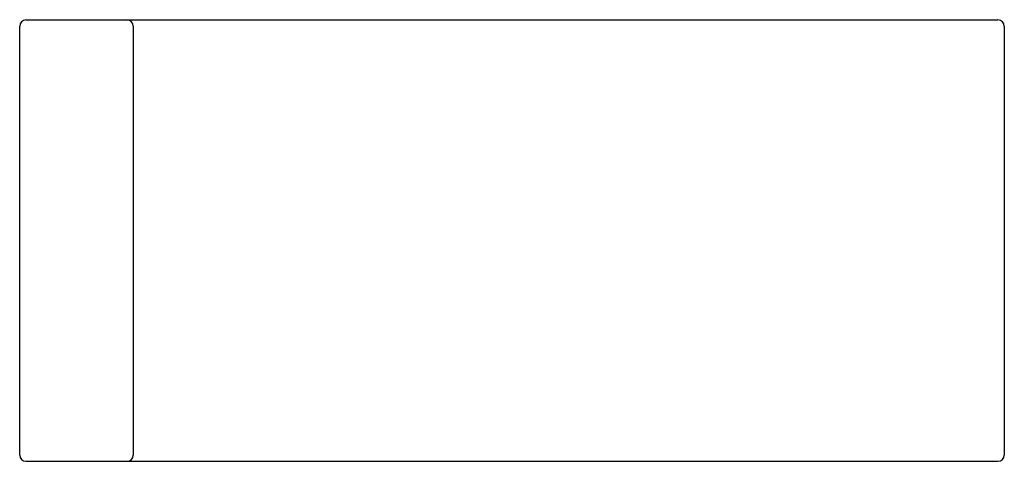
# Model space of a CAD drawing. Extents: x 6507.8 to 6527.3, y 433.6 to 442.4.
import ezdxf

# ---------------------------------------------------------------- set-up
doc = ezdxf.new("R2010")
doc.units = 0
doc.header["$LTSCALE"] = 0.64311
doc.layers.get('0').update_dxf_attribs({"color": 255, "linetype": 'CONTINUOUS'})
doc.layers.get('DEFPOINTS').update_dxf_attribs({"linetype": 'CONTINUOUS'})
doc.styles.get("Standard").update_dxf_attribs({"font": 'txt', "width": 0.8})

msp = doc.modelspace()

# ---------------------------------------------------------------- linework, layer by layer
for p, q in [((6507.775, 433.765), (6507.775, 442.265)), ((6507.9, 442.39), (6527.15, 442.39)), ((6510.025, 442.265), (6510.025, 433.765)), ((6527.275, 442.265), (6527.275, 433.765)), ((6507.9, 433.64), (6527.15, 433.64))]:
    msp.add_line(p, q)
for centre, start, end in [((6507.9, 442.265), 90, 180), ((6509.9, 442.265), 0, 90), ((6527.15, 442.265), 0, 90), ((6507.9, 433.765), 180, 270), ((6509.9, 433.765), 270, 0), ((6527.15, 433.765), 270, 0)]:
    msp.add_arc(centre, 0.125, start, end)

# ---------------------------------------------------------------- texts
at = {"layer": 'DEFPOINTS'}
for tag, p, s in [('MODELNUMBER', (6517.522, 442.393), 'L39742-00'), ('TRADENAME', (6517.522, 442.392), 'KALLISTA'), ('PRODUCT', (6517.522, 442.39), 'KITCHEN SINK')]:
    msp.add_attdef(tag, p, s, height=0.001, dxfattribs=at)

doc.saveas('drawing.dxf')
